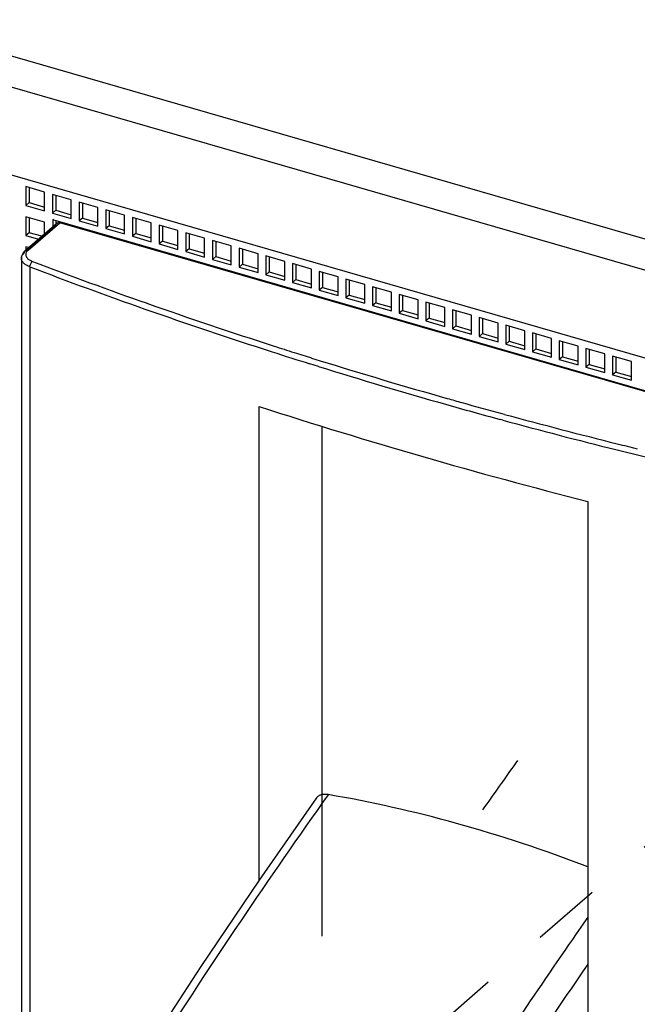
# Model space of a CAD drawing. Units: inches. Extents: x 0 to 34, y -25 to 22.
# Drawn here: x 26.9 to 28.6, y 9.7 to 12.4 of the extents above; entities that cross this region are included whole.
import ezdxf

# ---------------------------------------------------------------- set-up
doc = ezdxf.new("R2010")
doc.units = ezdxf.units.IN
doc.header["$LTSCALE"] = 1.87
doc.header["$MEASUREMENT"] = 0
doc.linetypes.add('DASHED', pattern=[0.2, 0.1, -0.1])
doc.layers.get('0').update_dxf_attribs({"linetype": 'CONTINUOUS'})
doc.layers.add('DATUM_CURVE', color=7, linetype='CONTINUOUS')

msp = doc.modelspace()

# ---------------------------------------------------------------- linework, layer by layer
at = {"color": 9, "linetype": 'Continuous'}
for p, q in [((26.5615, 12.4126), (30.2438, 11.3496)), ((30.1887, 11.2803), (26.5575, 12.3285)), ((27.0157, 11.845), (26.9428, 11.7819)), ((26.9486, 11.7854), (27.0348, 11.86)), ((26.9537, 11.7399), (26.9537, 9.6635)), ((27.7397, 11.4686), (27.716, 11.476)), ((27.7206, 11.4918), (27.7443, 11.4844)), ((28.2387, 11.3404), (28.2456, 11.3385)), ((28.2411, 11.3227), (28.2339, 11.3246)), ((27.7342, 10.2947), (27.7341, 10.2946))]:
    msp.add_line(p, q, dxfattribs=at)
at = {"color": 6, "linetype": 'Continuous'}
for p, q in [((26.4787, 12.1126), (29.8541, 11.1382)), ((26.9425, 11.9582), (26.9425, 11.9071)), ((26.9937, 11.9434), (26.9425, 11.9582)), ((26.9514, 11.9557), (26.9514, 11.9147)), ((26.9937, 11.8923), (26.9937, 11.9434)), ((27.0152, 11.9372), (27.0152, 11.8861)), ((27.0663, 11.9225), (27.0152, 11.9372)), ((27.024, 11.9347), (27.024, 11.8938)), ((26.9514, 11.9147), (26.9425, 11.9071)), ((26.9425, 11.9071), (26.9937, 11.8923)), ((26.9514, 11.9147), (26.9937, 11.9025)), ((27.0663, 11.8713), (27.0663, 11.9225)), ((27.0878, 11.9163), (27.0878, 11.8651)), ((27.1389, 11.9015), (27.0878, 11.9163)), ((27.0966, 11.9137), (27.0966, 11.8728)), ((27.1389, 11.8504), (27.1389, 11.9015)), ((26.9425, 11.8764), (26.9425, 11.8252)), ((26.9937, 11.8616), (26.9425, 11.8764)), ((26.9514, 11.8738), (26.9514, 11.8329)), ((27.024, 11.8938), (27.0152, 11.8861)), ((27.0152, 11.8861), (27.0663, 11.8713)), ((27.024, 11.8938), (27.0663, 11.8816)), ((27.0966, 11.8728), (27.0878, 11.8651)), ((27.0966, 11.8728), (27.1389, 11.8606)), ((27.1604, 11.8953), (27.1604, 11.8442)), ((27.2116, 11.8806), (27.1604, 11.8953)), ((27.1693, 11.8928), (27.1693, 11.8518)), ((27.2116, 11.8294), (27.2116, 11.8806)), ((27.233, 11.8744), (27.233, 11.8232)), ((27.2842, 11.8596), (27.233, 11.8744)), ((27.2419, 11.8718), (27.2419, 11.8309)), ((26.9409, 11.7841), (27.027, 11.8587)), ((26.9937, 11.8298), (26.9937, 11.8616)), ((27.0175, 11.8697), (27.0157, 11.8681)), ((27.0157, 11.8681), (27.0157, 11.8489)), ((29.3171, 11.2037), (27.0157, 11.8681)), ((27.0245, 11.8527), (27.0157, 11.845)), ((27.0245, 11.8655), (27.0245, 11.8565)), ((29.3158, 11.2015), (27.0348, 11.86)), ((27.0878, 11.8651), (27.1389, 11.8504)), ((27.1693, 11.8518), (27.1604, 11.8442)), ((27.1693, 11.8518), (27.2116, 11.8396)), ((27.2842, 11.8084), (27.2842, 11.8596)), ((27.3057, 11.8534), (27.3057, 11.8022)), ((27.3568, 11.8386), (27.3057, 11.8534)), ((27.3145, 11.8508), (27.3145, 11.8099)), ((26.9514, 11.8329), (26.9425, 11.8252)), ((26.9425, 11.8252), (26.9769, 11.8153)), ((26.9858, 11.823), (26.9514, 11.8329)), ((27.1604, 11.8442), (27.2116, 11.8294)), ((27.2419, 11.8309), (27.233, 11.8232)), ((27.233, 11.8232), (27.2842, 11.8084)), ((27.2419, 11.8309), (27.2842, 11.8187)), ((27.3568, 11.7875), (27.3568, 11.8386)), ((27.3783, 11.8324), (27.3783, 11.7813)), ((27.4294, 11.8177), (27.3783, 11.8324)), ((27.3871, 11.8299), (27.3871, 11.789)), ((26.9425, 11.7946), (26.9425, 11.7855)), ((26.9504, 11.7923), (26.9425, 11.7946)), ((27.3145, 11.8099), (27.3057, 11.8022)), ((27.3057, 11.8022), (27.3568, 11.7875)), ((27.3145, 11.8099), (27.3568, 11.7977)), ((27.4294, 11.7665), (27.4294, 11.8177)), ((27.4509, 11.8115), (27.4509, 11.7603)), ((27.502, 11.7967), (27.4509, 11.8115)), ((27.4598, 11.8089), (27.4598, 11.768)), ((27.502, 11.7456), (27.502, 11.7967)), ((27.3871, 11.789), (27.3783, 11.7813)), ((27.3783, 11.7813), (27.4294, 11.7665)), ((27.3871, 11.789), (27.4294, 11.7767)), ((27.4598, 11.768), (27.4509, 11.7603)), ((27.4598, 11.768), (27.502, 11.7558)), ((27.5235, 11.7905), (27.5235, 11.7394)), ((27.5747, 11.7757), (27.5235, 11.7905)), ((27.5324, 11.7879), (27.5324, 11.747)), ((27.5747, 11.7246), (27.5747, 11.7757)), ((27.5962, 11.7695), (27.5962, 11.7184)), ((27.6473, 11.7548), (27.5962, 11.7695)), ((27.605, 11.767), (27.605, 11.7261)), ((26.9305, 11.7634), (26.9305, 9.687)), ((27.4509, 11.7603), (27.502, 11.7456)), ((27.5324, 11.747), (27.5235, 11.7394)), ((27.5235, 11.7394), (27.5747, 11.7246)), ((27.5324, 11.747), (27.5747, 11.7348)), ((27.6473, 11.7036), (27.6473, 11.7548)), ((27.6688, 11.7486), (27.6688, 11.6974)), ((27.7199, 11.7338), (27.6688, 11.7486)), ((27.6776, 11.746), (27.6776, 11.7051)), ((27.605, 11.7261), (27.5962, 11.7184)), ((27.5962, 11.7184), (27.6473, 11.7036)), ((27.605, 11.7261), (27.6473, 11.7139)), ((27.7199, 11.6827), (27.7199, 11.7338)), ((27.7414, 11.7276), (27.7414, 11.6765)), ((27.7925, 11.7128), (27.7414, 11.7276)), ((27.7503, 11.725), (27.7503, 11.6841)), ((27.7925, 11.6617), (27.7925, 11.7128)), ((27.6776, 11.7051), (27.6688, 11.6974)), ((27.6688, 11.6974), (27.7199, 11.6827)), ((27.6776, 11.7051), (27.7199, 11.6929)), ((27.7503, 11.6841), (27.7414, 11.6765)), ((27.7503, 11.6841), (27.7925, 11.6719)), ((27.814, 11.7066), (27.814, 11.6555)), ((27.8652, 11.6919), (27.814, 11.7066)), ((27.8229, 11.7041), (27.8229, 11.6632)), ((27.8652, 11.6407), (27.8652, 11.6919)), ((27.8866, 11.6857), (27.8866, 11.6345)), ((27.9378, 11.6709), (27.8866, 11.6857)), ((27.7414, 11.6765), (27.7925, 11.6617)), ((27.8229, 11.6632), (27.814, 11.6555)), ((27.8229, 11.6632), (27.8652, 11.651)), ((27.8955, 11.6831), (27.8955, 11.6422)), ((27.9378, 11.6198), (27.9378, 11.6709)), ((27.9593, 11.6647), (27.9593, 11.6136)), ((28.0104, 11.6499), (27.9593, 11.6647)), ((27.9681, 11.6622), (27.9681, 11.6212)), ((27.814, 11.6555), (27.8652, 11.6407)), ((27.8955, 11.6422), (27.8866, 11.6345)), ((27.8866, 11.6345), (27.9378, 11.6198)), ((27.8955, 11.6422), (27.9378, 11.63)), ((28.0104, 11.5988), (28.0104, 11.6499)), ((28.0319, 11.6437), (28.0319, 11.5926)), ((28.083, 11.629), (28.0319, 11.6437)), ((28.0408, 11.6412), (28.0408, 11.6003)), ((27.9681, 11.6212), (27.9593, 11.6136)), ((27.9593, 11.6136), (28.0104, 11.5988)), ((27.9681, 11.6212), (28.0104, 11.609)), ((28.083, 11.5778), (28.083, 11.629)), ((28.1045, 11.6228), (28.1045, 11.5716)), ((28.1557, 11.608), (28.1045, 11.6228)), ((28.1134, 11.6202), (28.1134, 11.5793)), ((28.1557, 11.5569), (28.1557, 11.608)), ((28.0408, 11.6003), (28.0319, 11.5926)), ((28.0319, 11.5926), (28.083, 11.5778)), ((28.0408, 11.6003), (28.083, 11.5881)), ((28.1134, 11.5793), (28.1045, 11.5716)), ((28.1134, 11.5793), (28.1557, 11.5671)), ((28.1771, 11.6018), (28.1771, 11.5507)), ((28.2283, 11.587), (28.1771, 11.6018)), ((28.186, 11.5993), (28.186, 11.5583)), ((28.2283, 11.5359), (28.2283, 11.587)), ((28.2498, 11.5808), (28.2498, 11.5297)), ((28.3009, 11.5661), (28.2498, 11.5808)), ((28.2586, 11.5783), (28.2586, 11.5374)), ((28.1045, 11.5716), (28.1557, 11.5569)), ((28.186, 11.5583), (28.1771, 11.5507)), ((28.1771, 11.5507), (28.2283, 11.5359)), ((28.186, 11.5583), (28.2283, 11.5461)), ((28.3009, 11.5149), (28.3009, 11.5661)), ((28.3224, 11.5599), (28.3224, 11.5087)), ((28.3735, 11.5451), (28.3224, 11.5599)), ((28.3312, 11.5573), (28.3312, 11.5164)), ((28.2586, 11.5374), (28.2498, 11.5297)), ((28.2498, 11.5297), (28.3009, 11.5149)), ((28.2586, 11.5374), (28.3009, 11.5252)), ((28.3735, 11.494), (28.3735, 11.5451)), ((28.395, 11.5389), (28.395, 11.4878)), ((28.4462, 11.5242), (28.395, 11.5389)), ((28.4039, 11.5364), (28.4039, 11.4954)), ((28.4462, 11.473), (28.4462, 11.5242)), ((28.3312, 11.5164), (28.3224, 11.5087)), ((28.3224, 11.5087), (28.3735, 11.494)), ((28.3312, 11.5164), (28.3735, 11.5042)), ((28.4676, 11.518), (28.4676, 11.4668)), ((28.5188, 11.5032), (28.4676, 11.518)), ((28.4765, 11.5154), (28.4765, 11.4745)), ((28.5188, 11.452), (28.5188, 11.5032)), ((28.5403, 11.497), (28.5403, 11.4458)), ((28.5914, 11.4822), (28.5403, 11.497)), ((28.4039, 11.4954), (28.395, 11.4878)), ((28.395, 11.4878), (28.4462, 11.473)), ((28.4039, 11.4954), (28.4462, 11.4832)), ((28.4765, 11.4745), (28.4676, 11.4668)), ((28.4765, 11.4745), (28.5188, 11.4623)), ((28.5491, 11.4944), (28.5491, 11.4535)), ((28.5914, 11.4311), (28.5914, 11.4822)), ((28.4676, 11.4668), (28.5188, 11.452)), ((28.5491, 11.4535), (28.5403, 11.4458)), ((28.5403, 11.4458), (28.5914, 11.4311)), ((28.5491, 11.4535), (28.5914, 11.4413)), ((27.578, 10.0712), (27.578, 11.36)), ((27.7484, 11.3067), (27.7484, 9.9185)), ((28.473, 11.1016), (28.473, 9.2773))]:
    msp.add_line(p, q, dxfattribs=at)
at = {"color": 4, "linetype": 'DASHED'}
msp.add_line((29.6153, 11.0168), (27.0558, 8.8002), dxfattribs=at)
at = {"color": 6, "linetype": 'Continuous'}
msp.add_lwpolyline([(27.7342, 10.2947), (27.5778, 10.071), (27.4188, 9.8353), (27.2652, 9.5994)], dxfattribs=at)
for centre, radius, start, end in [((27.0314, 11.8536), 0.00669, 131.0524, 145.2991), ((32.0275, 25.0943), 14.4372, 252.04907, 255.7467)]:
    msp.add_arc(centre, radius, start, end, dxfattribs=at)
at = {"color": 9, "linetype": 'Continuous'}
for centre, radius, start, end in [((31.4777, 23.5967), 12.6906, 249.11549, 250.62082), ((31.4215, 23.441), 12.5085, 249.10831, 250.62808), ((31.6842, 24.1831), 13.2957, 250.6205, 252.19365), ((31.7238, 24.3015), 13.4371, 250.62829, 252.18533), ((31.8458, 24.6772), 13.8156, 252.18228, 252.42064), ((31.8513, 24.6961), 13.8518, 252.18239, 252.62993), ((31.8794, 24.783), 13.9266, 252.4206, 252.62522), ((31.9986, 25.1683), 14.33, 252.72994, 254.17137), ((32.0224, 25.2529), 14.4343, 252.74029, 254.17139), ((32.1502, 25.7021), 14.9013, 254.16994, 254.76292), ((32.1249, 25.6056), 14.7851, 254.16257, 254.32274), ((32.1644, 25.7468), 14.9317, 254.32319, 254.75736), ((32.2589, 26.0954), 15.2929, 254.78584, 255.9755), ((32.2744, 26.1642), 15.3798, 254.79638, 255.98114), ((32.352, 26.4623), 15.6714, 255.97011, 256.17567), ((32.3562, 26.49), 15.7157, 255.97951, 256.31237), ((41.6799, 0.4094), 17.0732, 144.58456, 147.40279), ((42.6405, 0.0705), 17.2837, 145.05646, 147.01363), ((42.6735, 0.0316), 17.2599, 145.36134, 146.73964)]:
    msp.add_arc(centre, radius, start, end, dxfattribs=at)
at = {"color": 6, "linetype": 'Continuous'}
for points, knots in [([(27.0245, 11.8527), (27.0245, 11.8531), (27.0246, 11.8548), (27.0252, 11.8564), (27.0259, 11.8574)], [0, 0, 0, 0, 0.26306, 1, 1, 1, 1]), ([(27.0296, 11.8601), (27.0308, 11.8604), (27.0326, 11.8605), (27.0343, 11.8601), (27.0348, 11.86)], [0, 0, 0, 0, 0.736352, 1, 1, 1, 1])]:
    msp.add_open_spline(points, degree=3, knots=knots, dxfattribs=at)
for points in [[(27.027, 11.8587), (27.0278, 11.8593), (27.0287, 11.8598), (27.0296, 11.8601)], [(26.9316, 11.7706), (26.9309, 11.7683), (26.9305, 11.7658), (26.9305, 11.7634)], [(26.9351, 11.7777), (26.9336, 11.7755), (26.9324, 11.7731), (26.9316, 11.7706)], [(26.9409, 11.7841), (26.9387, 11.7822), (26.9367, 11.7801), (26.9351, 11.7777)]]:
    msp.add_open_spline(points, degree=3, dxfattribs=at)
at = {"color": 9, "linetype": 'Continuous'}
for points, knots in [([(26.9305, 11.7634), (26.9305, 11.766), (26.9322, 11.7718), (26.9361, 11.7761), (26.9384, 11.7781)], [0, 0, 0, 0, 0.461243, 1, 1, 1, 1]), ([(26.9384, 11.7781), (26.9384, 11.7787), (26.9386, 11.7809), (26.9397, 11.7831), (26.9409, 11.7841)], [0, 0, 0, 0, 0.268024, 1, 1, 1, 1]), ([(26.9409, 11.7841), (26.9419, 11.7849), (26.9445, 11.7861), (26.9473, 11.7858), (26.9486, 11.7854)], [0, 0, 0, 0, 0.473897, 1, 1, 1, 1]), ([(26.9429, 11.7773), (26.9421, 11.7747), (26.9424, 11.768), (26.9468, 11.7632), (26.9494, 11.7611)], [0, 0, 0, 0, 0.457571, 1, 1, 1, 1]), ([(26.9486, 11.7854), (26.948, 11.7848), (26.9456, 11.7825), (26.9436, 11.7796), (26.9429, 11.7773)], [0, 0, 0, 0, 0.275238, 1, 1, 1, 1]), ([(26.9537, 11.7399), (26.9504, 11.7412), (26.9443, 11.744), (26.9367, 11.7496), (26.9317, 11.7561), (26.9305, 11.7611), (26.9305, 11.7634)], [0, 0, 0, 0, 0.310091, 0.57716, 0.802095, 1, 1, 1, 1]), ([(26.9494, 11.7611), (26.9502, 11.7605), (26.9538, 11.7579), (26.9577, 11.756), (26.9609, 11.7548)], [0, 0, 0, 0, 0.229153, 1, 1, 1, 1]), ([(26.9537, 11.7399), (26.9537, 11.7429), (26.9552, 11.7484), (26.9586, 11.7533), (26.9609, 11.7548)], [0, 0, 0, 0, 0.522494, 1, 1, 1, 1]), ([(27.7657, 10.3034), (27.7624, 10.3039), (27.756, 10.3045), (27.747, 10.3033), (27.7394, 10.3002), (27.7356, 10.2967), (27.7342, 10.2947)], [0, 0, 0, 0, 0.295371, 0.556951, 0.788133, 1, 1, 1, 1]), ([(28.4728, 10.1071), (28.3554, 10.1519), (28.1226, 10.2292), (27.8833, 10.2836), (27.7657, 10.3034)], [0, 0, 0, 0, 0.513308, 1, 1, 1, 1])]:
    msp.add_open_spline(points, degree=3, knots=knots, dxfattribs=at)
at = {"layer": 'DATUM_CURVE', "color": 40, "linetype": 'Continuous'}
msp.add_line((28.2812, 10.3963), (28.2769, 10.3902), dxfattribs=at)
msp.add_arc((57.4051, -10.329), 35.7455, 144.57533, 144.8274, dxfattribs=at)

doc.saveas('drawing.dxf')
